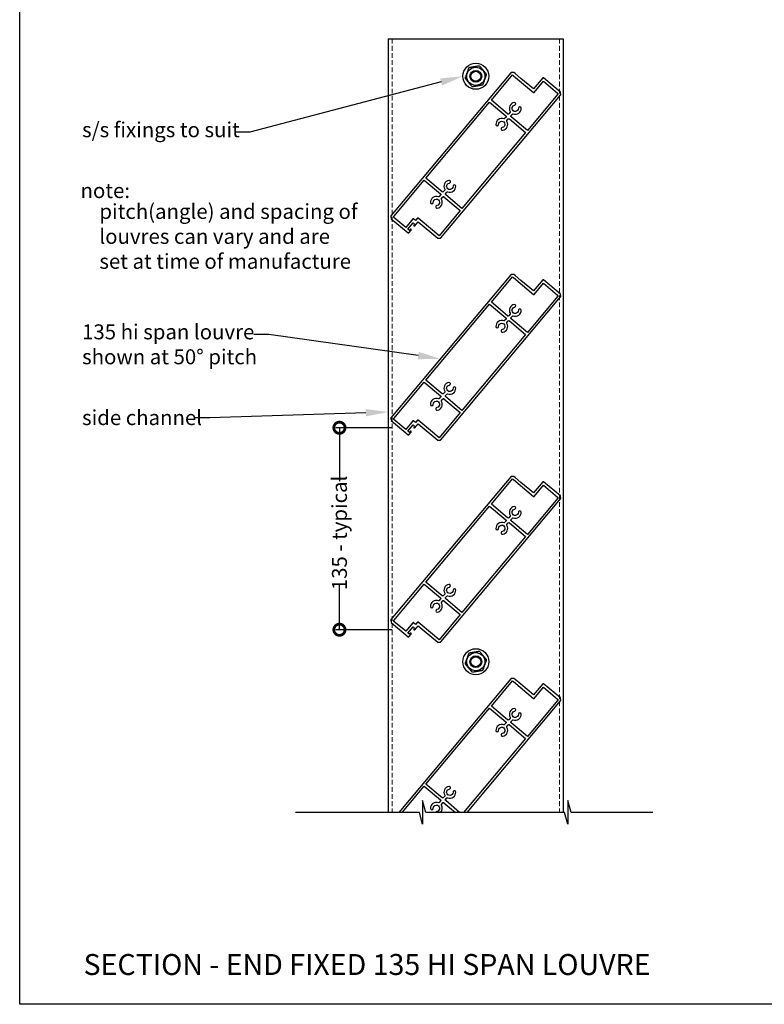
# Model space of a CAD drawing. Units: millimetres. Extents: x 19744 to 20848, y -295 to 987.
# Drawn here: x 19744 to 20242, y -295 to 363 of the extents above; entities that cross this region are included whole.
import ezdxf
from ezdxf import colors
from ezdxf.entities.mleader import LeaderData, LeaderLine
from ezdxf.math import Vec2, Vec3

# ---------------------------------------------------------------- set-up
doc = ezdxf.new("R2010")
doc.units = ezdxf.units.MM
doc.header["$MEASUREMENT"] = 0
doc.linetypes.add('HIDDEN2', pattern=[4.7625, 3.175, -1.5875])
for name, color, linetype in [('Annotation', 7, 'Continuous'), ('Dimensions', 7, 'Continuous'), ('Template heading', 7, 'Continuous')]:
    doc.layers.add(name, color=color, linetype=linetype)
doc.styles.get("Standard").update_dxf_attribs({"font": 'GIL_____.TTF', "height": 2})
doc.dimstyles.get("Standard").update_dxf_attribs({"dimtxt": 2, "dimasz": 3, "dimexe": 0.5, "dimexo": 1, "dimgap": 0.09, "dimtad": 0, "dimdec": 0, "dimzin": 0, "dimdsep": 46, "dimtxsty": 'Standard', "dimblk": 'DOTSMALL', "dimcen": 0.09, "dimclrd": 256, "dimclre": 256, "dimclrt": 256, "dimadec": 4, "dimazin": 0, "dimtfac": 1, "dimtdec": 0, "dimtofl": 0, "dimtmove": 0, "dimatfit": 3, "dimfxl": 1, "dimtolj": 1, "dimtzin": 0, "dimlwd": -1, "dimarcsym": 0})

# ---------------------------------------------------------------- blocks, each defined once
blk = doc.blocks.new('_DotSmall')
at = {"color": 0, "linetype": 'ByBlock', "const_width": 0.5}
blk.add_lwpolyline([(-0.0625, 0, 1), (0.0625, 0, 1)], format="xyb", close=True, dxfattribs=at)
blk = doc.blocks.new('*D223')
at = {"layer": 'Defpoints', "color": 0, "transparency": 16777216}
for p in [(19957.85, 90.29), (19998.15, 90.29), (19998.15, -44.71)]:
    blk.add_point(p, dxfattribs=at)
at = {"layer": 'Dimensions', "lineweight": -2, "transparency": 16777216}
for p, q in [((19993.15, 90.29), (19955.35, 90.29)), ((19993.15, -44.71), (19955.35, -44.71))]:
    blk.add_line(p, q, dxfattribs=at)
at = {"layer": 'Dimensions', "transparency": 16777216}
for p, q in [((19957.85, 90.29), (19957.85, 54.6)), ((19957.85, -44.71), (19957.85, -14.6))]:
    blk.add_line(p, q, dxfattribs=at)
at = {"layer": 'Dimensions', "transparency": 16777216, "xscale": 15, "yscale": 15, "zscale": 15}
for p, rotation in [((19957.85, 90.29), 90), ((19957.85, -44.71), 270)]:
    blk.add_blockref('_DotSmall', p, dxfattribs=dict(at, rotation=rotation))
at = {"layer": 'Dimensions', "transparency": 16777216, "insert": (19957.85, 20), "char_height": 10, "attachment_point": 5, "rotation": 90}
blk.add_mtext('\\A1;135 - typical', dxfattribs=at)

msp = doc.modelspace()

# ---------------------------------------------------------------- linework, layer by layer
for points in [[(19990.5, 350.23), (20107.5, 350.23)], [(20167.4, -166.77), (20112.65, -166.77), (20110.5, -158.77), (20110.5, -174.77), (20108.36, -166.77), (20015.56, -166.77), (20013.42, -158.77), (20013.42, -174.77), (20011.27, -166.77), (19928.58, -166.77)]]:
    msp.add_lwpolyline(points)
at = {"linetype": 'HIDDEN2', "lineweight": 5}
for points in [[(19993, 350.23), (19993, -166.77)], [(20105, 350.23), (20105, -166.77)]]:
    msp.add_lwpolyline(points, dxfattribs=at)
at = {"ltscale": 0.2, "flags": 128}
for points in [[(19992.24, 231.81), (19992.38, 230.25, 0.198912), (19992.48, 230.04), (20003.82, 220.54, 0.414214), (20004.24, 220.57), (20005.75, 222.37, 1), (20005.14, 222.89), (20004.59, 222.23), (20003.6, 223.07), (20007.13, 227.28), (20008.13, 226.45), (20007.58, 225.79, 1), (20008.19, 225.28), (20010.47, 228), (20023.57, 217.01, 0.198912), (20023.79, 216.94), (20025.34, 217.08, 0.198912), (20025.54, 217.18), (20105.69, 312.7, 0.198148), (20105.76, 312.92), (20105.63, 314.48, 0.199677), (20105.52, 314.69), (20094.19, 324.2, 0.414214), (20093.77, 324.16), (20087.53, 316.73), (20079.11, 323.8), (20075.28, 327.01), (20074.43, 327.72, 0.198912), (20074.21, 327.79), (20072.67, 327.66, 0.198912), (20072.46, 327.55), (19992.31, 232.03, 0.198912)], [(20074.12, 325.63), (20087.52, 314.39, 0.414214), (20087.95, 314.42), (20094.18, 321.85), (20103.68, 313.88, -0.414214), (20103.74, 313.18), (20083.46, 289.01), (20072.59, 298.14, -0.414214), (20072.52, 298.84), (20073.43, 299.92, -0.316743), (20073.99, 300.07, 0.528101), (20079.31, 303.85, 1), (20077.51, 303.81, -2.19701), (20075.02, 305.9, 1), (20074.74, 307.68, 0.528101), (20071.95, 301.78, -0.316743), (20071.9, 301.21), (20070.99, 300.13, -0.414214), (20070.29, 300.07), (20059.41, 309.19), (20073.58, 326.08)], [(20069.13, 298.69, -0.414214), (20069.19, 297.98), (20068.28, 296.9, -0.316743), (20067.73, 296.75, 0.528101), (20062.41, 292.98, 1), (20064.21, 293.01, -2.19701), (20066.69, 290.93, 1), (20066.97, 289.15, 0.528101), (20069.77, 295.04, -0.316743), (20069.82, 295.62), (20070.72, 296.7, -0.414214), (20071.43, 296.76), (20082.31, 287.63), (20039.75, 236.92), (20028.88, 246.05, -0.414214), (20028.81, 246.75), (20029.72, 247.83, -0.316743), (20030.28, 247.98, 0.528101), (20035.6, 251.76, 1), (20033.8, 251.72, -2.19701), (20031.31, 253.81, 1), (20031.03, 255.58, 0.528101), (20028.24, 249.69, -0.316743), (20028.19, 249.12), (20027.28, 248.04, -0.414214), (20026.58, 247.97), (20015.7, 257.1), (20058.25, 307.81)], [(20025.48, 245.89), (20024.58, 244.81, -0.316743), (20024.02, 244.66, 0.528101), (20018.7, 240.89, 1), (20020.5, 240.92, -2.19701), (20022.98, 238.83, 1), (20023.26, 237.06, 0.528101), (20026.06, 242.95, -0.316743), (20026.11, 243.52), (20027.01, 244.6, -0.414214), (20027.72, 244.67), (20038.6, 235.54), (20024.42, 218.65), (20020.06, 222.31), (20010.48, 230.35, 0.414204), (20010.06, 230.31), (20008.8, 228.82), (20007.43, 229.97, 0.414218), (20007.01, 229.93), (20002.22, 224.23), (19994.32, 230.85, -0.414214), (19994.26, 231.55), (20014.54, 255.72), (20025.42, 246.59, -0.414214)], [(19992.24, 96.81), (19992.38, 95.25, 0.198912), (19992.48, 95.04), (20003.82, 85.54, 0.414214), (20004.24, 85.57), (20005.75, 87.37, 1), (20005.14, 87.89), (20004.59, 87.23), (20003.6, 88.07), (20007.13, 92.28), (20008.13, 91.45), (20007.58, 90.79, 1), (20008.19, 90.28), (20010.47, 93), (20023.57, 82.01, 0.198912), (20023.79, 81.94), (20025.34, 82.08, 0.198912), (20025.54, 82.18), (20105.69, 177.7, 0.198148), (20105.76, 177.92), (20105.63, 179.48, 0.199677), (20105.52, 179.69), (20094.19, 189.2, 0.414214), (20093.77, 189.16), (20087.53, 181.73), (20079.11, 188.8), (20075.28, 192.01), (20074.43, 192.72, 0.198912), (20074.21, 192.79), (20072.67, 192.66, 0.198912), (20072.46, 192.55), (19992.31, 97.03, 0.198912)], [(20074.12, 190.63), (20087.52, 179.39, 0.414214), (20087.95, 179.42), (20094.18, 186.85), (20103.68, 178.88, -0.414214), (20103.74, 178.18), (20083.46, 154.01), (20072.59, 163.14, -0.414214), (20072.52, 163.84), (20073.43, 164.92, -0.316743), (20073.99, 165.07, 0.528101), (20079.31, 168.85, 1), (20077.51, 168.81, -2.19701), (20075.02, 170.9, 1), (20074.74, 172.68, 0.528101), (20071.95, 166.78, -0.316743), (20071.9, 166.21), (20070.99, 165.13, -0.414214), (20070.29, 165.07), (20059.41, 174.19), (20073.58, 191.08)], [(20069.13, 163.69, -0.414214), (20069.19, 162.98), (20068.28, 161.9, -0.316743), (20067.73, 161.75, 0.528101), (20062.41, 157.98, 1), (20064.21, 158.01, -2.19701), (20066.69, 155.93, 1), (20066.97, 154.15, 0.528101), (20069.77, 160.04, -0.316743), (20069.82, 160.62), (20070.72, 161.7, -0.414214), (20071.43, 161.76), (20082.31, 152.63), (20039.75, 101.92), (20028.88, 111.05, -0.414214), (20028.81, 111.75), (20029.72, 112.83, -0.316743), (20030.28, 112.98, 0.528101), (20035.6, 116.76, 1), (20033.8, 116.72, -2.19701), (20031.31, 118.81, 1), (20031.03, 120.58, 0.528101), (20028.24, 114.69, -0.316743), (20028.19, 114.12), (20027.28, 113.04, -0.414214), (20026.58, 112.97), (20015.7, 122.1), (20058.25, 172.81)], [(20025.48, 110.89), (20024.58, 109.81, -0.316743), (20024.02, 109.66, 0.528101), (20018.7, 105.89, 1), (20020.5, 105.92, -2.19701), (20022.98, 103.83, 1), (20023.26, 102.06, 0.528101), (20026.06, 107.95, -0.316743), (20026.11, 108.52), (20027.01, 109.6, -0.414214), (20027.72, 109.67), (20038.6, 100.54), (20024.42, 83.65), (20020.06, 87.31), (20010.48, 95.35, 0.414204), (20010.06, 95.31), (20008.8, 93.82), (20007.43, 94.97, 0.414218), (20007.01, 94.93), (20002.22, 89.23), (19994.32, 95.85, -0.414214), (19994.26, 96.55), (20014.54, 120.72), (20025.42, 111.59, -0.414214)], [(19992.24, -38.19), (19992.38, -39.75, 0.198912), (19992.48, -39.96), (20003.82, -49.46, 0.414214), (20004.24, -49.43), (20005.75, -47.63, 1), (20005.14, -47.11), (20004.59, -47.77), (20003.6, -46.93), (20007.13, -42.72), (20008.13, -43.55), (20007.58, -44.21, 1), (20008.19, -44.72), (20010.47, -42), (20023.57, -52.99, 0.198912), (20023.79, -53.06), (20025.34, -52.92, 0.198912), (20025.54, -52.82), (20105.69, 42.7, 0.198148), (20105.76, 42.92), (20105.63, 44.48, 0.199677), (20105.52, 44.69), (20094.19, 54.2, 0.414214), (20093.77, 54.16), (20087.53, 46.73), (20079.11, 53.8), (20075.28, 57.01), (20074.43, 57.72, 0.198912), (20074.21, 57.79), (20072.67, 57.66, 0.198912), (20072.46, 57.55), (19992.31, -37.97, 0.198912)], [(20074.12, 55.63), (20087.52, 44.39, 0.414214), (20087.95, 44.42), (20094.18, 51.85), (20103.68, 43.88, -0.414214), (20103.74, 43.18), (20083.46, 19.01), (20072.59, 28.14, -0.414214), (20072.52, 28.84), (20073.43, 29.92, -0.316743), (20073.99, 30.07, 0.528101), (20079.31, 33.85, 1), (20077.51, 33.81, -2.19701), (20075.02, 35.9, 1), (20074.74, 37.68, 0.528101), (20071.95, 31.78, -0.316743), (20071.9, 31.21), (20070.99, 30.13, -0.414214), (20070.29, 30.07), (20059.41, 39.19), (20073.58, 56.08)], [(20069.13, 28.69, -0.414214), (20069.19, 27.98), (20068.28, 26.9, -0.316743), (20067.73, 26.75, 0.528101), (20062.41, 22.98, 1), (20064.21, 23.01, -2.19701), (20066.69, 20.93, 1), (20066.97, 19.15, 0.528101), (20069.77, 25.04, -0.316743), (20069.82, 25.62), (20070.72, 26.7, -0.414214), (20071.43, 26.76), (20082.31, 17.63), (20039.75, -33.08), (20028.88, -23.95, -0.414214), (20028.81, -23.25), (20029.72, -22.17, -0.316743), (20030.28, -22.02, 0.528101), (20035.6, -18.24, 1), (20033.8, -18.28, -2.19701), (20031.31, -16.19, 1), (20031.03, -14.42, 0.528101), (20028.24, -20.31, -0.316743), (20028.19, -20.88), (20027.28, -21.96, -0.414214), (20026.58, -22.03), (20015.7, -12.9), (20058.25, 37.81)], [(20025.48, -24.11), (20024.58, -25.19, -0.316743), (20024.02, -25.34, 0.528101), (20018.7, -29.11, 1), (20020.5, -29.08, -2.19701), (20022.98, -31.17, 1), (20023.26, -32.94, 0.528101), (20026.06, -27.05, -0.316743), (20026.11, -26.48), (20027.01, -25.4, -0.414214), (20027.72, -25.33), (20038.6, -34.46), (20024.42, -51.35), (20020.06, -47.69), (20010.48, -39.65, 0.414204), (20010.06, -39.69), (20008.8, -41.18), (20007.43, -40.03, 0.414218), (20007.01, -40.07), (20002.22, -45.77), (19994.32, -39.15, -0.414214), (19994.26, -38.45), (20014.54, -14.28), (20025.42, -23.41, -0.414214)], [(20074.12, -79.37), (20087.52, -90.61, 0.414214), (20087.95, -90.58), (20094.18, -83.15), (20103.68, -91.12, -0.414214), (20103.74, -91.82), (20083.46, -115.99), (20072.59, -106.86, -0.414214), (20072.52, -106.16), (20073.43, -105.08, -0.316743), (20073.99, -104.93, 0.528101), (20079.31, -101.15, 1), (20077.51, -101.19, -2.19701), (20075.02, -99.1, 1), (20074.74, -97.32, 0.528101), (20071.95, -103.22, -0.316743), (20071.9, -103.79), (20070.99, -104.87, -0.414214), (20070.29, -104.93), (20059.41, -95.81), (20073.58, -78.92)]]:
    msp.add_lwpolyline(points, format="xyb", close=True, dxfattribs=at)
for points in [[(20043.2, -166.77), (20105.69, -92.3, 0.198148), (20105.76, -92.08), (20105.63, -90.52, 0.199677), (20105.52, -90.31), (20094.19, -80.8, 0.414214), (20093.77, -80.84), (20087.53, -88.27), (20079.11, -81.2), (20075.28, -77.99), (20074.43, -77.28, 0.198912), (20074.21, -77.21), (20072.67, -77.34, 0.198912), (20072.46, -77.45), (19997.52, -166.77)], [(20038.19, -166.77), (20028.88, -158.95, -0.414214), (20028.81, -158.25), (20029.72, -157.17, -0.316743), (20030.28, -157.02, 0.528101), (20035.6, -153.24, 1), (20033.8, -153.28, -2.19701), (20031.31, -151.19, 1), (20031.03, -149.42, 0.528101), (20028.24, -155.31, -0.316743), (20028.19, -155.88), (20027.28, -156.96, -0.414214), (20026.58, -157.03), (20015.7, -147.9), (20058.25, -97.19), (20069.13, -106.31, -0.414214), (20069.19, -107.02), (20068.28, -108.1, -0.316743), (20067.73, -108.25, 0.528101), (20062.41, -112.02, 1), (20064.21, -111.99, -2.19701), (20066.69, -114.07, 1), (20066.97, -115.85, 0.528101), (20069.77, -109.96, -0.316743), (20069.82, -109.38), (20070.72, -108.3, -0.414214), (20071.43, -108.24), (20082.31, -117.37), (20040.86, -166.77)], [(19999.87, -166.77), (20014.54, -149.28), (20025.42, -158.41, -0.414214), (20025.48, -159.11), (20024.58, -160.19, -0.316743), (20024.02, -160.34, 0.528101), (20018.7, -164.11, 1), (20020.5, -164.08, -2.19701), (20022.98, -166.17, 0.279675), (20022.27, -166.77, 0.279675)], [(20025.51, -166.77, 0.334361), (20026.06, -162.05, -0.316743), (20026.11, -161.48), (20027.01, -160.4, -0.414214), (20027.72, -160.33), (20035.39, -166.77)]]:
    msp.add_lwpolyline(points, format="xyb", dxfattribs=at)
for centre in [(20049, 325.23), (20049, -66.08)]:
    msp.add_circle(centre, 8.69)
at = {"color": 7, "linetype": 'Continuous', "lineweight": 25}
for centre, radius in [((20049, 325.23), 6.07), ((20049, 325.23), 3.96), ((20049, 325.23), 3.32), ((20049, -66.08), 6.07), ((20049, -66.08), 3.96), ((20049, -66.08), 3.32)]:
    msp.add_circle(centre, radius, dxfattribs=at)
for centre, start, end in [((20049, 325.23), 128.20166, 131.79834), ((20049, 325.23), 68.20166, 71.79834), ((20049, 325.23), 188.20166, 191.79834), ((20049, 325.23), 8.20166, 11.79834), ((20049, 325.23), 248.20166, 251.79834), ((20049, 325.23), 308.20166, 311.79834), ((20049, -66.08), 68.20166, 71.79834), ((20049, -66.08), 128.20166, 131.79834), ((20049, -66.08), 8.20166, 11.79834), ((20049, -66.08), 188.20166, 191.79834), ((20049, -66.08), 308.20166, 311.79834), ((20049, -66.08), 248.20166, 251.79834)]:
    msp.add_arc(centre, 7.25, start, end, dxfattribs=at)
for points, knots in [([(20044.17, 330.64), (20044.13, 330.52), (20044.08, 330.4), (20043.99, 330.15), (20043.94, 330.01), (20043.79, 329.61), (20043.7, 329.34), (20043.5, 328.79), (20043.4, 328.52), (20043.2, 327.97), (20043.09, 327.69), (20042.89, 327.14), (20042.79, 326.86), (20042.59, 326.31), (20042.49, 326.03), (20042.29, 325.48), (20042.19, 325.21), (20042, 324.68), (20041.9, 324.42), (20041.82, 324.19)], [0, 0, 0, 0, 0.0625, 0.0625, 0.125, 0.125, 0.25, 0.25, 0.375, 0.375, 0.5, 0.5, 0.625, 0.625, 0.75, 0.75, 0.875, 0.875, 1, 1, 1, 1]), ([(20051.27, 332.12), (20051.15, 332.1), (20051.02, 332.08), (20050.76, 332.03), (20050.62, 332.01), (20050.2, 331.93), (20049.91, 331.88), (20049.34, 331.78), (20049.05, 331.73), (20048.47, 331.63), (20048.18, 331.58), (20047.6, 331.47), (20047.31, 331.42), (20046.74, 331.32), (20046.45, 331.27), (20045.88, 331.17), (20045.59, 331.12), (20045.17, 331.05), (20045.03, 331.02), (20044.76, 330.97), (20044.64, 330.95), (20044.52, 330.93)], [0, 0, 0, 0, 0.0625, 0.0625, 0.125, 0.125, 0.25, 0.25, 0.375, 0.375, 0.5, 0.5, 0.625, 0.625, 0.75, 0.75, 0.875, 0.875, 0.9375, 0.9375, 1, 1, 1, 1]), ([(20056.1, 326.71), (20056.03, 326.8), (20055.94, 326.9), (20055.77, 327.11), (20055.68, 327.22), (20055.4, 327.55), (20055.22, 327.77), (20054.84, 328.21), (20054.66, 328.44), (20054.28, 328.89), (20054.09, 329.11), (20053.71, 329.56), (20053.52, 329.79), (20053.14, 330.24), (20052.95, 330.46), (20052.58, 330.91), (20052.39, 331.13), (20052.03, 331.57), (20051.85, 331.78), (20051.7, 331.96)], [0, 0, 0, 0, 0.0625, 0.0625, 0.125, 0.125, 0.25, 0.25, 0.375, 0.375, 0.5, 0.5, 0.625, 0.625, 0.75, 0.75, 0.875, 0.875, 1, 1, 1, 1]), ([(20041.9, 323.75), (20041.98, 323.65), (20042.06, 323.55), (20042.24, 323.35), (20042.33, 323.24), (20042.6, 322.91), (20042.79, 322.69), (20043.16, 322.24), (20043.35, 322.02), (20043.73, 321.57), (20043.92, 321.34), (20044.29, 320.89), (20044.48, 320.67), (20044.86, 320.22), (20045.05, 319.99), (20045.43, 319.54), (20045.61, 319.32), (20045.98, 318.89), (20046.15, 318.68), (20046.31, 318.49)], [0, 0, 0, 0, 0.0625, 0.0625, 0.125, 0.125, 0.25, 0.25, 0.375, 0.375, 0.5, 0.5, 0.625, 0.625, 0.75, 0.75, 0.875, 0.875, 1, 1, 1, 1]), ([(20053.84, 319.82), (20053.88, 319.93), (20053.92, 320.06), (20054.02, 320.31), (20054.06, 320.44), (20054.21, 320.84), (20054.31, 321.12), (20054.51, 321.66), (20054.61, 321.94), (20054.81, 322.49), (20054.91, 322.77), (20055.11, 323.32), (20055.21, 323.6), (20055.41, 324.15), (20055.51, 324.42), (20055.71, 324.97), (20055.81, 325.24), (20056.01, 325.78), (20056.1, 326.04), (20056.18, 326.26)], [0, 0, 0, 0, 0.0625, 0.0625, 0.125, 0.125, 0.25, 0.25, 0.375, 0.375, 0.5, 0.5, 0.625, 0.625, 0.75, 0.75, 0.875, 0.875, 1, 1, 1, 1]), ([(20046.74, 318.34), (20046.85, 318.36), (20046.98, 318.38), (20047.25, 318.43), (20047.39, 318.45), (20047.81, 318.53), (20048.09, 318.58), (20048.67, 318.68), (20048.96, 318.73), (20049.53, 318.83), (20049.82, 318.88), (20050.4, 318.98), (20050.69, 319.03), (20051.27, 319.14), (20051.55, 319.19), (20052.13, 319.29), (20052.41, 319.34), (20052.83, 319.41), (20052.97, 319.44), (20053.24, 319.48), (20053.37, 319.51), (20053.49, 319.53)], [0, 0, 0, 0, 0.0625, 0.0625, 0.125, 0.125, 0.25, 0.25, 0.375, 0.375, 0.5, 0.5, 0.625, 0.625, 0.75, 0.75, 0.875, 0.875, 0.9375, 0.9375, 1, 1, 1, 1]), ([(20051.27, -59.19), (20051.15, -59.21), (20051.02, -59.23), (20050.76, -59.28), (20050.62, -59.3), (20050.2, -59.38), (20049.91, -59.43), (20049.34, -59.53), (20049.05, -59.58), (20048.47, -59.68), (20048.18, -59.73), (20047.6, -59.83), (20047.31, -59.88), (20046.74, -59.99), (20046.45, -60.04), (20045.88, -60.14), (20045.59, -60.19), (20045.17, -60.26), (20045.03, -60.29), (20044.76, -60.33), (20044.64, -60.36), (20044.52, -60.38)], [0, 0, 0, 0, 0.0625, 0.0625, 0.125, 0.125, 0.25, 0.25, 0.375, 0.375, 0.5, 0.5, 0.625, 0.625, 0.75, 0.75, 0.875, 0.875, 0.9375, 0.9375, 1, 1, 1, 1]), ([(20044.17, -60.67), (20044.13, -60.78), (20044.08, -60.91), (20043.99, -61.16), (20043.94, -61.29), (20043.79, -61.7), (20043.7, -61.97), (20043.5, -62.51), (20043.4, -62.79), (20043.2, -63.34), (20043.09, -63.62), (20042.89, -64.17), (20042.79, -64.45), (20042.59, -65), (20042.49, -65.27), (20042.29, -65.82), (20042.19, -66.1), (20042, -66.63), (20041.9, -66.89), (20041.82, -67.11)], [0, 0, 0, 0, 0.0625, 0.0625, 0.125, 0.125, 0.25, 0.25, 0.375, 0.375, 0.5, 0.5, 0.625, 0.625, 0.75, 0.75, 0.875, 0.875, 1, 1, 1, 1]), ([(20056.1, -64.6), (20056.03, -64.5), (20055.94, -64.4), (20055.77, -64.2), (20055.68, -64.09), (20055.4, -63.76), (20055.22, -63.54), (20054.84, -63.09), (20054.66, -62.87), (20054.28, -62.42), (20054.09, -62.19), (20053.71, -61.74), (20053.52, -61.52), (20053.14, -61.07), (20052.95, -60.84), (20052.58, -60.4), (20052.39, -60.17), (20052.03, -59.74), (20051.85, -59.53), (20051.7, -59.34)], [0, 0, 0, 0, 0.0625, 0.0625, 0.125, 0.125, 0.25, 0.25, 0.375, 0.375, 0.5, 0.5, 0.625, 0.625, 0.75, 0.75, 0.875, 0.875, 1, 1, 1, 1]), ([(20053.84, -71.49), (20053.88, -71.37), (20053.92, -71.25), (20054.02, -71), (20054.06, -70.86), (20054.21, -70.46), (20054.31, -70.19), (20054.51, -69.65), (20054.61, -69.37), (20054.81, -68.82), (20054.91, -68.54), (20055.11, -67.99), (20055.21, -67.71), (20055.41, -67.16), (20055.51, -66.88), (20055.71, -66.33), (20055.81, -66.06), (20056.01, -65.53), (20056.1, -65.27), (20056.18, -65.04)], [0, 0, 0, 0, 0.0625, 0.0625, 0.125, 0.125, 0.25, 0.25, 0.375, 0.375, 0.5, 0.5, 0.625, 0.625, 0.75, 0.75, 0.875, 0.875, 1, 1, 1, 1]), ([(20041.9, -67.56), (20041.98, -67.66), (20042.06, -67.75), (20042.24, -67.96), (20042.33, -68.07), (20042.6, -68.4), (20042.79, -68.62), (20043.16, -69.06), (20043.35, -69.29), (20043.73, -69.74), (20043.92, -69.96), (20044.29, -70.41), (20044.48, -70.64), (20044.86, -71.09), (20045.05, -71.32), (20045.43, -71.76), (20045.61, -71.98), (20045.98, -72.42), (20046.15, -72.63), (20046.31, -72.81)], [0, 0, 0, 0, 0.0625, 0.0625, 0.125, 0.125, 0.25, 0.25, 0.375, 0.375, 0.5, 0.5, 0.625, 0.625, 0.75, 0.75, 0.875, 0.875, 1, 1, 1, 1]), ([(20046.74, -72.97), (20046.85, -72.95), (20046.98, -72.93), (20047.25, -72.88), (20047.39, -72.86), (20047.81, -72.78), (20048.09, -72.73), (20048.67, -72.63), (20048.96, -72.58), (20049.53, -72.48), (20049.82, -72.43), (20050.4, -72.32), (20050.69, -72.27), (20051.27, -72.17), (20051.55, -72.12), (20052.13, -72.02), (20052.41, -71.97), (20052.83, -71.9), (20052.97, -71.87), (20053.24, -71.82), (20053.37, -71.8), (20053.49, -71.78)], [0, 0, 0, 0, 0.0625, 0.0625, 0.125, 0.125, 0.25, 0.25, 0.375, 0.375, 0.5, 0.5, 0.625, 0.625, 0.75, 0.75, 0.875, 0.875, 0.9375, 0.9375, 1, 1, 1, 1])]:
    msp.add_open_spline(points, degree=3, knots=knots, dxfattribs=at)
at = {"layer": 'Annotation'}
for points in [[(19990.5, 350.23), (19990.5, 249.3)], [(20107.5, 350.23), (20107.5, 316.85)], [(20107.5, 316.85), (20107.5, -166.77)], [(19990.5, 249.3), (19990.5, -166.77)]]:
    msp.add_lwpolyline(points, dxfattribs=at)
at = {"layer": 'Defpoints', "color": 7}
msp.add_lwpolyline([(19744.15, 481.06), (20759.81, 481.06), (20759.81, -295.07), (19744.15, -295.07), (19744.15, 481.06)], dxfattribs=at)

# ---------------------------------------------------------------- texts
at = {"insert": (19784.81, 253.82), "char_height": 10, "attachment_point": 1}
msp.add_mtext_dynamic_manual_height_columns('note:', width=117.407, gutter_width=50, heights=[0], dxfattribs=at)
at = {"layer": 'Annotation', "insert": (19797.42, 239.89), "char_height": 10, "attachment_point": 1}
msp.add_mtext_dynamic_manual_height_columns('\\pt0;pitch(angle) and spacing of \\Plouvres can vary and are \\Pset at time of manufacture', width=270.1656, gutter_width=50, heights=[116.72], dxfattribs=at)
at = {"layer": 'Template heading', "color": 7, "insert": (19786.83, -261.47), "char_height": 14, "attachment_point": 1}
msp.add_mtext_dynamic_manual_height_columns('SECTION - END FIXED 135 HI SPAN LOUVRE', width=640.6113, gutter_width=50, heights=[0], dxfattribs=at)

# ---------------------------------------------------------------- dimensions: what is measured, and where the dimension line sits
at = {"layer": 'Dimensions'}
dim = msp.add_linear_dim(base=(19957.85, 90.29), p1=(19998.15, -44.71), p2=(19998.15, 90.29), angle=90, text='135 - typical', dimstyle='Standard', dxfattribs=at)
dim.commit()
dim.dimension.update_dxf_attribs({"geometry": '*D223', "text_midpoint": (19957.85, 20), "dimtype": 160})

# ---------------------------------------------------------------- leaders
at = {"layer": 'Annotation'}
ml = msp.add_multileader_mtext('Standard', dxfattribs=at)
ml.set_content('s/s fixings to suit', color=256)
ml.set_leader_properties(color=256, linetype='ByLayer', lineweight=-1)
ml.build(insert=Vec2(0, 0))
ml.multileader.update_dxf_attribs({"dogleg_length": 2, "arrow_head_size": 15, "scale": 5})
ctx = ml.context
ctx.base_point, ctx.scale, ctx.char_height, ctx.arrow_head_size, ctx.landing_gap_size, ctx.plane_origin = Vec3(19780.84, 287.83), 5, 10, 15, 5, Vec3(20040.31, 325.23)
notes = []
notes.append((ctx, [(0, (1, 1, 0), (19897.97, 287.83), (-1, 0), 10, [(0, [(20040.31, 325.23)], 0, [])])]))
ctx.mtext.insert, ctx.mtext.flow_direction = Vec3(19785.84, 294.5), 5
ml = msp.add_multileader_mtext('Standard', dxfattribs=at)
ml.set_content('135 hi span louvre\\Pshown at 50%%D pitch', color=256)
ml.set_leader_properties(color=256, linetype='ByLayer', lineweight=-1)
ml.build(insert=Vec2(0, 0))
ml.multileader.update_dxf_attribs({"dogleg_length": 2, "arrow_head_size": 15, "scale": 5})
ctx = ml.context
ctx.base_point, ctx.scale, ctx.char_height, ctx.arrow_head_size, ctx.landing_gap_size, ctx.plane_origin = Vec3(19780.84, 152.73), 5, 10, 15, 5, Vec3(20040.16, 97.97)
notes.append((ctx, [(0, (1, 1, 0), (19910.64, 152.73), (-1, 0), 10, [(0, [(20025.36, 136.41)], 0, [])])]))
ctx.mtext.insert, ctx.mtext.flow_direction = Vec3(19785.84, 159.4), 5
ml = msp.add_multileader_mtext('Standard', dxfattribs=at)
ml.set_content('side channel', color=256)
ml.set_leader_properties(color=256, linetype='ByLayer', lineweight=-1)
ml.build(insert=Vec2(0, 0))
ml.multileader.update_dxf_attribs({"dogleg_length": 2, "arrow_head_size": 15, "scale": 5})
ctx = ml.context
ctx.base_point, ctx.scale, ctx.char_height, ctx.arrow_head_size, ctx.landing_gap_size, ctx.plane_origin = Vec3(19780.84, 97.03), 5, 10, 15, 5, Vec3(19990.5, 91.73)
notes.append((ctx, [(0, (1, 1, 0), (19871.2, 97.03), (-1, 0), 10, [(0, [(19990.5, 100.83)], 0, [])])]))
ctx.mtext.insert, ctx.mtext.flow_direction = Vec3(19785.84, 102.08), 5
for ctx, leaders in notes:
    for number, flags, end, landing, length, lines in leaders:
        leader = LeaderData()
        leader.index, (leader.has_last_leader_line, leader.has_dogleg_vector, leader.attachment_direction) = number, flags
        leader.last_leader_point, leader.dogleg_vector, leader.dogleg_length = Vec3(end), Vec3(landing), length
        for number, points, colour, breaks in lines:
            line = LeaderLine()
            line.index, line.vertices, line.color, line.breaks = number, Vec3.list(points), colors.encode_raw_color(colour), breaks
            leader.lines.append(line)
        ctx.leaders.append(leader)

doc.saveas('drawing.dxf')
